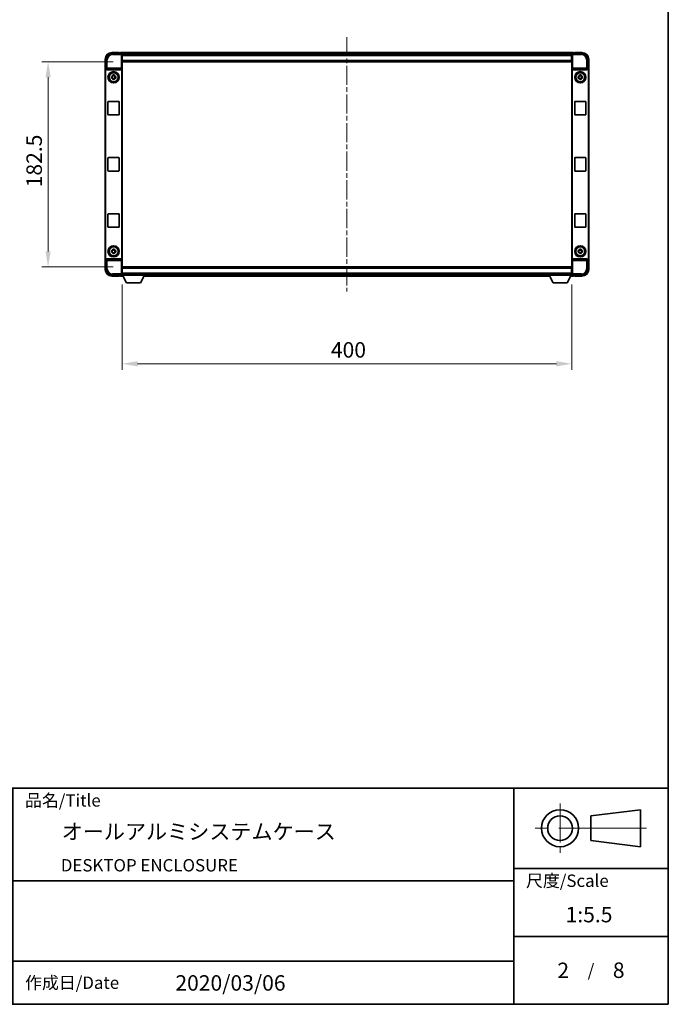
# Model space of a CAD drawing. Units: millimetres. Extents: x 0 to 11605, y 0 to 1546.
# Drawn here: x 2757 to 3334, y 0 to 876 of the extents above; entities that cross this region are included whole.
import ezdxf
from ezdxf.enums import TextEntityAlignment as Align

# ---------------------------------------------------------------- set-up
doc = ezdxf.new("R2010")
doc.units = ezdxf.units.MM
doc.header["$LTSCALE"] = 3
doc.linetypes.add('CHAIN', pattern=[0.3543, 0.2362, -0.0295, 0.0591, -0.0295])
doc.layers.get('Defpoints').update_dxf_attribs({"lineweight": 25})
for name, color, linetype, lineweight in [('Border (ISO)', 7, 'Continuous', 35), ('Centerline (ISO)', 131, 'Continuous', 18), ('Dimension (ISO)', 7, 'Continuous', 18), ('Hatch (ISO)', 1, 'Continuous', 18), ('Title (ISO)', 7, 'Continuous', 35), ('Visible (ISO)', 7, 'Continuous', 35), ('Visible Narrow (ISO)', 7, 'Continuous', 25)]:
    doc.layers.add(name, color=color, linetype=linetype, lineweight=lineweight)
doc.styles.add('Note Text (TK)', font='txt')
doc.styles.add('文字スタイル67', font='arial.ttf')
doc.dimstyles.new('Default - Method 1b (TK)', dxfattribs={"dimscale": 3, "dimtxt": 2.5, "dimasz": 2.5, "dimexe": 1, "dimexo": 1.5, "dimgap": 1, "dimtad": 1, "dimtoh": 1, "dimrnd": 1e-08, "dimdsep": 46, "dimtxsty": 'Note Text (TK)', "dimcen": 0.09, "dimdle": 5, "dimclrd": 100, "dimclre": 100, "dimclrt": 7, "dimadec": 1, "dimazin": 1, "dimtfac": 1, "dimtmove": 0, "dimatfit": 3, "dimfxl": 1, "dimtolj": 1, "dimlwd": -1, "dimlwe": -1, "dimarcsym": 0})

# ---------------------------------------------------------------- blocks, each defined once
blk = doc.blocks.new('図面枠 tk図枠')
at = {"layer": 'Border (ISO)'}
for p in [(405.5, 289), (14.5, 8)]:
    blk.add_line(p, (405.5, 8), dxfattribs=at)
blk = doc.blocks.new('表題欄 tk表題欄')
at = {"layer": 'Hatch (ISO)'}
h = blk.add_hatch(color=256, dxfattribs=at)
edge = h.paths.add_edge_path(flags=0)
edge.add_arc((95.58, 236.3), 0.596, 270, 360)
edge.add_line((96.17, 236.3), (96.17, 239.71))
edge.add_arc((95.58, 239.71), 0.596, 0, 90)
edge.add_line((95.58, 240.31), (79.14, 240.31))
edge.add_arc((79.14, 239.71), 0.596, 90, 180)
edge.add_line((78.54, 239.71), (78.54, 236.3))
edge.add_arc((79.14, 236.3), 0.596, 180, 270)
edge.add_line((79.14, 235.7), (95.58, 235.7))
edge = h.paths.add_edge_path()
edge.add_line((77.84, 239.96), (77.84, 236.05))
edge.add_arc((78.54, 236.05), 0.702, 180, 270)
edge.add_line((78.54, 235.35), (96.17, 235.35))
edge.add_arc((96.17, 236.05), 0.702, 270, 360)
edge.add_line((96.87, 236.05), (96.87, 239.96))
edge.add_arc((96.17, 239.96), 0.702, 0, 90)
edge.add_line((96.17, 240.66), (78.54, 240.66))
edge.add_arc((78.54, 239.96), 0.702, 90, 180)
for points in [[(79.07, 239.15), (79.07, 238.66), (79.92, 238.66), (79.92, 236.66), (80.51, 236.66), (80.51, 238.66), (81.36, 238.66), (81.36, 239.15)], [(85.68, 236.66), (84.94, 237.89), (84.42, 237.32), (84.42, 236.66), (83.9, 236.66), (83.9, 239.15), (84.42, 239.15), (84.42, 238.1), (85.39, 239.15), (86.11, 239.15), (85.32, 238.3), (86.3, 236.66)], [(92.09, 239.15), (92.09, 236.66), (92.61, 236.66), (92.61, 237.66), (93.77, 237.66), (93.77, 236.66), (94.29, 236.66), (94.29, 239.15), (93.77, 239.15), (93.77, 238.15), (92.61, 238.15), (92.61, 239.15)], [(94.84, 239.15), (94.84, 236.66), (95.36, 236.66), (95.36, 239.15)]]:
    blk.add_hatch(color=256, dxfattribs=at).paths.add_polyline_path(points)
h = blk.add_hatch(color=256, dxfattribs=at)
h.paths.add_polyline_path([(82.59, 237.71), (81.95, 237.71), (82.27, 238.58)], flags=0)
h.paths.add_polyline_path([(82.78, 237.2), (81.76, 237.2), (81.57, 236.66), (80.95, 236.66), (81.86, 239.15), (82.68, 239.15), (83.59, 236.66), (82.98, 236.66)])
h = blk.add_hatch(color=256, dxfattribs=at)
h.paths.add_polyline_path([(87.53, 237.71), (88.16, 237.71), (87.85, 238.58)], flags=0)
h.paths.add_polyline_path([(87.14, 236.66), (87.34, 237.2), (88.35, 237.2), (88.55, 236.66), (89.17, 236.66), (88.25, 239.15), (87.44, 239.15), (86.52, 236.66)])
h = blk.add_hatch(color=256, dxfattribs=at)
edge = h.paths.add_edge_path()
edge.add_arc((90.52, 237.9), 1.27, 38.5505, 336.582)
edge.add_line((91.69, 237.4), (91.17, 237.62))
edge.add_ellipse((90.52, 237.9), major_axis=(0, -0.8), ratio=0.867347, start_angle=128.5505, end_angle=426.582, ccw=False)
edge.add_line((91.09, 238.36), (91.52, 238.7))
at = {"layer": 'Title (ISO)'}
for p, q in [((74.71, 244.05), (255.71, 244.05)), ((74.71, 209.05), (74.71, 244.05)), ((149.71, 244.05), (149.71, 209.05)), ((230.71, 244.05), (230.71, 209.05)), ((255.71, 244.05), (255.71, 209.05)), ((243.21, 239.55), (251.21, 240.55)), ((243.21, 239.55), (243.21, 235.55)), ((251.21, 234.55), (251.21, 240.55)), ((243.21, 235.55), (251.21, 234.55)), ((230.71, 231.05), (255.71, 231.05)), ((74.71, 229.05), (230.71, 229.05)), ((99.71, 229.05), (99.71, 209.05)), ((124.71, 229.05), (124.71, 209.05)), ((230.71, 220.05), (255.71, 220.05)), ((149.71, 216.05), (230.71, 216.05)), ((255.71, 209.05), (74.71, 209.05))]:
    blk.add_line(p, q, dxfattribs=at)
at = {"layer": 'Title (ISO)', "color": 4, "linetype": 'CHAIN', "lineweight": 18, "ltscale": 8.88956}
blk.add_line((238.21, 241.55), (238.21, 233.55), dxfattribs=at)
at = {"layer": 'Title (ISO)', "color": 4, "linetype": 'CHAIN', "lineweight": 18, "ltscale": 20.001633}
blk.add_line((252.21, 237.55), (234.21, 237.55), dxfattribs=at)
at = {"layer": 'Title (ISO)'}
for radius in [3, 2]:
    blk.add_circle((238.21, 237.55), radius, dxfattribs=at)
at = {"layer": 'Title (ISO)', "color": 1, "char_height": 2, "line_spacing_factor": 1.5, "style": 'Note Text (TK)'}
for s, insert, attachment_point in [('\\fＭＳ Ｐゴシック|b0|i0;\\H2.0000;品名/Title', (151.71, 242.05), 4), ('\\fＭＳ Ｐゴシック|b0|i0;\\H2.0000;尺度/Scale', (232.71, 229.05), 4), ('\\fＭＳ Ｐゴシック|b0|i0;\\H2.0000;承認/Approved', (87.21, 227.05), 5), ('\\fＭＳ Ｐゴシック|b0|i0;\\H2.0000;検図/Checked', (112.21, 227.05), 5), ('\\fＭＳ Ｐゴシック|b0|i0;\\H2.0000;製図/Created', (137.21, 227.05), 5), ('\\fＭＳ Ｐゴシック|b0|i0;\\H2.0000;作成日/Date', (151.71, 212.55), 4)]:
    blk.add_mtext(s, dxfattribs=dict(at, insert=insert, attachment_point=attachment_point))
at = {"layer": 'Title (ISO)', "color": 7, "line_spacing_factor": 1.5, "style": 'Note Text (TK)'}
for s, insert, char_height, attachment_point in [('株式会社タカチ電機工業', (99.87, 238.05), 2.5, 4), ('\\fArial|b0|i0;\\H1.4986;TAKACHI ELECTRONICS ENCLOSURE CO., LTD.', (99.87, 232.05), 1.4986, 4), ('\\fＭＳ Ｐゴシック|b0|i0;\\H2.0000;/', (243.21, 214.55), 2, 5)]:
    blk.add_mtext(s, dxfattribs=dict(at, insert=insert, char_height=char_height, attachment_point=attachment_point))
at = {"layer": 'Title (ISO)', "color": 7}
for tag, p, height, style in [('<品名>_001', (157.62, 235.75), 2.5, 'Note Text (TK)'), ('<Title>_001', (157.49, 230.55), 2, '文字スタイル67'), ('<ページ_No.>_001', (237.95, 213.3), 2.5, 'Note Text (TK)'), ('<総ページ数>_001', (246.8, 213.3), 2.5, 'Note Text (TK)'), ('作成日_001', (175.63, 211.28), 2.5, 'Note Text (TK)')]:
    blk.add_attdef(tag, p, '', height=height, dxfattribs=dict(at, style=style))
at = {"layer": 'Title (ISO)', "color": 7, "style": 'Note Text (TK)'}
blk.add_attdef('<尺度>', text='', height=2.5, dxfattribs=at).set_placement((243.21, 223.55), align=Align.MIDDLE_CENTER)
blk = doc.blocks.new('*D67')
at = {"layer": 'Defpoints', "color": 0}
for p in [(2848, 838.88), (2782, 656.38), (2848, 656.38)]:
    blk.add_point(p, dxfattribs=at)
at = {"layer": 'Dimension (ISO)', "color": 100}
for p, q in [((2839.75, 838.88), (2776.5, 838.88)), ((2782, 825.13), (2782, 670.13)), ((2839.75, 656.38), (2776.5, 656.38))]:
    blk.add_line(p, q, dxfattribs=at)
for points in [[(2779.7, 825.13), (2784.29, 825.13), (2782, 838.88)], [(2779.7, 670.13), (2784.29, 670.13), (2782, 656.38)]]:
    blk.add_solid(points, dxfattribs=at)
at = {"layer": 'Dimension (ISO)', "color": 7, "insert": (2769.62, 727.16), "char_height": 13.75, "attachment_point": 4, "rotation": 90, "style": 'Note Text (TK)'}
blk.add_mtext('\\A1;182.5', dxfattribs=at)
blk = doc.blocks.new('*D68')
at = {"layer": 'Defpoints', "color": 0}
for p in [(2847.75, 648.93), (3247.75, 648.93), (3247.75, 570.08)]:
    blk.add_point(p, dxfattribs=at)
at = {"layer": 'Dimension (ISO)', "color": 100}
for p, q in [((2847.75, 640.68), (2847.75, 564.58)), ((3247.75, 640.68), (3247.75, 564.58)), ((2861.5, 570.08), (3234, 570.08))]:
    blk.add_line(p, q, dxfattribs=at)
for points in [[(2861.5, 572.38), (2861.5, 567.79), (2847.75, 570.08)], [(3234, 572.38), (3234, 567.79), (3247.75, 570.08)]]:
    blk.add_solid(points, dxfattribs=at)
at = {"layer": 'Dimension (ISO)', "color": 7, "insert": (3033.45, 582.46), "char_height": 13.75, "attachment_point": 4, "style": 'Note Text (TK)'}
blk.add_mtext('\\A1;400', dxfattribs=at)

msp = doc.modelspace()

# ---------------------------------------------------------------- linework, layer by layer
at = {"layer": 'Centerline (ISO)', "linetype": 'CHAIN', "ltscale": 23.990969}
msp.add_line((3047.7455, 860.8768), (3047.7455, 634.3768), dxfattribs=at)
at = {"layer": 'Visible (ISO)'}
for p, q in [((2838.7425, 846.1268), (2847.2458, 846.1268)), ((2845.2455, 847.1268), (2838.7455, 847.1268)), ((2845.2455, 847.1268), (2845.2455, 846.8768)), ((2845.2455, 846.8268), (2845.2455, 846.8768)), ((2845.9955, 846.8268), (2845.2455, 846.8268)), ((3249.2455, 847.1268), (2846.2455, 847.1268)), ((2846.2455, 846.8268), (2846.2455, 847.1268)), ((2846.2455, 846.8268), (2846.2455, 846.3768)), ((2846.2455, 846.5768), (2846.2455, 846.1268)), ((3247.8123, 845.8768), (2847.6787, 845.8768)), ((2847.7455, 845.6271), (2847.7455, 840.1268)), ((2847.9955, 845.6268), (2847.7455, 845.6268)), ((2847.7455, 844.6268), (2847.9955, 844.6268)), ((2847.9955, 842.0268), (2847.7455, 842.0268)), ((2847.9955, 844.1268), (2847.9955, 845.6268)), ((3247.4955, 845.6268), (2847.9955, 845.6268)), ((2847.9955, 844.1268), (2847.9955, 840.3768)), ((3247.7455, 845.6268), (3247.4955, 845.6268)), ((3247.4955, 845.6268), (3247.4955, 844.1268)), ((3247.4955, 844.6268), (3247.7455, 844.6268)), ((3247.4955, 840.3768), (3247.4955, 844.1268)), ((3247.7455, 842.0268), (3247.4955, 842.0268)), ((3247.7455, 840.1268), (3247.7455, 845.6271)), ((3248.2452, 846.1268), (3256.7485, 846.1268)), ((3249.2455, 847.1268), (3249.2455, 846.8268)), ((3249.2455, 846.3768), (3249.2455, 846.8268)), ((3249.2455, 846.1268), (3249.2455, 846.5768)), ((3250.2455, 846.8268), (3249.4955, 846.8268)), ((3250.2455, 846.8768), (3250.2455, 847.1268)), ((3256.7455, 847.1268), (3250.2455, 847.1268)), ((3250.2455, 846.8768), (3250.2455, 846.8268)), ((2832.7455, 841.1268), (2832.7455, 831.6274)), ((2833.7449, 832.6268), (2833.7455, 832.6268)), ((2833.7455, 832.6268), (2833.7455, 841.1298)), ((2833.7455, 832.6268), (2834.0074, 832.3649)), ((2847.7455, 840.1268), (2847.7455, 655.1268)), ((2847.9955, 838.8768), (2847.9955, 840.3768)), ((3247.4955, 838.8768), (2847.9955, 838.8768)), ((3247.4955, 840.3768), (3247.4955, 838.8768)), ((3247.7455, 655.1268), (3247.7455, 840.1268)), ((3261.7455, 832.6268), (3261.4836, 832.3649)), ((3261.7455, 841.1298), (3261.7455, 832.6268)), ((3261.7455, 832.6268), (3261.7461, 832.6268)), ((3262.7455, 831.6274), (3262.7455, 841.1268)), ((2832.7455, 663.6262), (2832.7455, 831.6274)), ((2833.0074, 663.8881), (2833.0074, 831.3655)), ((2834.0068, 832.3649), (2834.0074, 832.3649)), ((2834.0074, 832.3649), (2834.0074, 832.1385)), ((2834.5034, 831.6268), (2846.9876, 831.6268)), ((2838.2348, 825.8435), (2838.8537, 825.8435)), ((2838.8537, 824.4101), (2838.2348, 824.4101)), ((2839.0887, 825.8435), (2839.0887, 824.4101)), ((2839.5288, 826.5186), (2839.5288, 827.1374)), ((2840.9622, 826.2835), (2839.5288, 826.2835)), ((2839.5288, 823.97), (2840.9622, 823.97)), ((2840.9622, 827.1374), (2840.9622, 826.5186)), ((2841.4023, 825.8435), (2841.4023, 824.4101)), ((2841.6373, 825.8435), (2842.2562, 825.8435)), ((2842.2562, 824.4101), (2841.6373, 824.4101)), ((2847.4836, 663.1151), (2847.4836, 832.1385)), ((3248.0074, 832.1385), (3248.0074, 663.1151)), ((3248.5034, 831.6268), (3260.9876, 831.6268)), ((3253.2348, 825.8435), (3253.8537, 825.8435)), ((3253.8537, 824.4101), (3253.2348, 824.4101)), ((3254.0887, 825.8435), (3254.0887, 824.4101)), ((3254.5288, 826.5186), (3254.5288, 827.1374)), ((3255.9622, 826.2835), (3254.5288, 826.2835)), ((3254.5288, 823.97), (3255.9622, 823.97)), ((3255.9622, 827.1374), (3255.9622, 826.5186)), ((3256.4023, 825.8435), (3256.4023, 824.4101)), ((3256.6373, 825.8435), (3257.2562, 825.8435)), ((3257.2562, 824.4101), (3256.6373, 824.4101)), ((3261.4836, 832.3649), (3261.4842, 832.3649)), ((3261.4836, 832.1385), (3261.4836, 832.3649)), ((3262.4836, 831.3655), (3262.4836, 663.8881)), ((3262.7455, 831.6274), (3262.7455, 663.6262)), ((2839.5288, 823.1161), (2839.5288, 823.735)), ((2840.9622, 823.735), (2840.9622, 823.1161)), ((3254.5288, 823.1161), (3254.5288, 823.735)), ((3255.9622, 823.735), (3255.9622, 823.1161)), ((2835.2455, 792.1268), (2835.2455, 803.1268)), ((2835.7455, 803.6268), (2844.7455, 803.6268)), ((2845.2455, 803.1268), (2845.2455, 792.1268)), ((3250.2455, 792.1268), (3250.2455, 803.1268)), ((3250.7455, 803.6268), (3259.7455, 803.6268)), ((3260.2455, 803.1268), (3260.2455, 792.1268)), ((2844.7455, 791.6268), (2835.7455, 791.6268)), ((3259.7455, 791.6268), (3250.7455, 791.6268)), ((2835.2455, 742.1268), (2835.2455, 753.1268)), ((2835.7455, 753.6268), (2844.7455, 753.6268)), ((2845.2455, 753.1268), (2845.2455, 742.1268)), ((3250.2455, 742.1268), (3250.2455, 753.1268)), ((3250.7455, 753.6268), (3259.7455, 753.6268)), ((3260.2455, 753.1268), (3260.2455, 742.1268)), ((2844.7455, 741.6268), (2835.7455, 741.6268)), ((3259.7455, 741.6268), (3250.7455, 741.6268)), ((2835.2455, 692.1268), (2835.2455, 703.1268)), ((2835.7455, 703.6268), (2844.7455, 703.6268)), ((2845.2455, 703.1268), (2845.2455, 692.1268)), ((3250.2455, 692.1268), (3250.2455, 703.1268)), ((3250.7455, 703.6268), (3259.7455, 703.6268)), ((3260.2455, 703.1268), (3260.2455, 692.1268)), ((2844.7455, 691.6268), (2835.7455, 691.6268)), ((3259.7455, 691.6268), (3250.7455, 691.6268)), ((2838.2348, 670.8435), (2838.8537, 670.8435)), ((2838.8537, 669.4101), (2838.2348, 669.4101)), ((2839.0887, 670.8435), (2839.0887, 669.4101)), ((2839.5288, 671.5186), (2839.5288, 672.1374)), ((2840.9622, 671.2835), (2839.5288, 671.2835)), ((2839.5288, 668.97), (2840.9622, 668.97)), ((2839.5288, 668.1161), (2839.5288, 668.735)), ((2840.9622, 672.1374), (2840.9622, 671.5186)), ((2840.9622, 668.735), (2840.9622, 668.1161)), ((2841.4023, 670.8435), (2841.4023, 669.4101)), ((2841.6373, 670.8435), (2842.2562, 670.8435)), ((2842.2562, 669.4101), (2841.6373, 669.4101)), ((3253.2348, 670.8435), (3253.8537, 670.8435)), ((3253.8537, 669.4101), (3253.2348, 669.4101)), ((3254.0887, 670.8435), (3254.0887, 669.4101)), ((3254.5288, 671.5186), (3254.5288, 672.1374)), ((3255.9622, 671.2835), (3254.5288, 671.2835)), ((3254.5288, 668.97), (3255.9622, 668.97)), ((3254.5288, 668.1161), (3254.5288, 668.735)), ((3255.9622, 672.1374), (3255.9622, 671.5186)), ((3255.9622, 668.735), (3255.9622, 668.1161)), ((3256.4023, 670.8435), (3256.4023, 669.4101)), ((3256.6373, 670.8435), (3257.2562, 670.8435)), ((3257.2562, 669.4101), (3256.6373, 669.4101)), ((2832.7455, 663.6262), (2832.7455, 654.1268)), ((2833.7455, 662.6268), (2833.7449, 662.6268)), ((2833.7455, 662.6268), (2834.0074, 662.8887)), ((2833.7455, 654.1237), (2833.7455, 662.6268)), ((2834.0074, 662.8887), (2834.0068, 662.8887)), ((2834.0074, 663.1151), (2834.0074, 662.8887)), ((2846.9876, 663.6268), (2834.5034, 663.6268)), ((3260.9876, 663.6268), (3248.5034, 663.6268)), ((3261.4836, 662.8887), (3261.4836, 663.1151)), ((3261.7455, 662.6268), (3261.4836, 662.8887)), ((3261.4842, 662.8887), (3261.4836, 662.8887)), ((3261.7461, 662.6268), (3261.7455, 662.6268)), ((3261.7455, 662.6268), (3261.7455, 654.1237)), ((3262.7455, 654.1268), (3262.7455, 663.6262)), ((2847.2458, 649.1268), (2838.7425, 649.1268)), ((2846.2455, 649.1268), (2846.2455, 648.6768)), ((2846.2455, 648.8768), (2846.2455, 648.4268)), ((2847.6787, 649.3768), (2847.7455, 649.3768)), ((2847.7455, 655.1268), (2847.7455, 649.6265)), ((2847.7455, 653.2268), (2847.9955, 653.2268)), ((2847.9955, 650.6268), (2847.7455, 650.6268)), ((2847.7455, 649.6268), (2847.9955, 649.6268)), ((2847.7455, 649.6268), (2847.7455, 648.9268)), ((2847.7455, 649.6268), (2868.3455, 649.6268)), ((2847.7455, 648.9268), (2868.3455, 648.9268)), ((2847.9955, 656.3768), (3247.4955, 656.3768)), ((2847.9955, 654.8768), (2847.9955, 656.3768)), ((2847.9955, 654.8768), (2847.9955, 651.1268)), ((2847.9955, 649.6268), (2847.9955, 651.1268)), ((2847.9955, 649.6268), (3247.4955, 649.6268)), ((2851.7955, 642.0268), (2848.2455, 648.9268)), ((2864.2955, 642.0268), (2867.8455, 648.9268)), ((2868.3455, 649.6268), (2868.3455, 648.9268)), ((2868.3455, 649.3768), (3227.1455, 649.3768)), ((3227.1455, 649.6268), (3227.1455, 648.9268)), ((3227.1455, 649.6268), (3247.7455, 649.6268)), ((3227.1455, 648.9268), (3247.7455, 648.9268)), ((3231.1955, 642.0268), (3227.6455, 648.9268)), ((3243.6955, 642.0268), (3247.2455, 648.9268)), ((3247.4955, 656.3768), (3247.4955, 654.8768)), ((3247.4955, 651.1268), (3247.4955, 654.8768)), ((3247.4955, 653.2268), (3247.7455, 653.2268)), ((3247.4955, 651.1268), (3247.4955, 649.6268)), ((3247.7455, 650.6268), (3247.4955, 650.6268)), ((3247.4955, 649.6268), (3247.7455, 649.6268)), ((3247.7455, 649.6265), (3247.7455, 655.1268)), ((3247.7455, 649.6268), (3247.7455, 648.9268)), ((3247.7455, 649.3768), (3247.8123, 649.3768)), ((3256.7485, 649.1268), (3248.2452, 649.1268)), ((3249.2455, 648.6768), (3249.2455, 649.1268)), ((3249.2455, 648.4268), (3249.2455, 648.8768)), ((2838.7455, 648.1268), (2845.2455, 648.1268)), ((2845.2455, 648.3768), (2845.2455, 648.4268)), ((2845.2455, 648.4268), (2845.9955, 648.4268)), ((2845.2455, 648.3768), (2845.2455, 648.1268)), ((2846.2455, 648.1268), (2846.2455, 648.4268)), ((2846.2455, 648.1268), (2848.6571, 648.1268)), ((2851.7955, 642.0268), (2864.2955, 642.0268)), ((2867.4339, 648.1268), (3228.0571, 648.1268)), ((3231.1955, 642.0268), (3243.6955, 642.0268)), ((3246.8339, 648.1268), (3249.2455, 648.1268)), ((3249.2455, 648.4268), (3249.2455, 648.1268)), ((3249.4955, 648.4268), (3250.2455, 648.4268)), ((3250.2455, 648.4268), (3250.2455, 648.3768)), ((3250.2455, 648.1268), (3250.2455, 648.3768)), ((3250.2455, 648.1268), (3256.7455, 648.1268))]:
    msp.add_line(p, q, dxfattribs=at)
for centre, radius in [((2840.2455, 825.1268), 5), ((2840.2455, 825.1268), 4.15), ((2840.2455, 825.1268), 4.0013), ((3255.2455, 825.1268), 5), ((3255.2455, 825.1268), 4.15), ((3255.2455, 825.1268), 4.0013), ((2840.2455, 670.1268), 5), ((3255.2455, 670.1268), 5), ((2840.2455, 670.1268), 4.15), ((2840.2455, 670.1268), 4.0013), ((3255.2455, 670.1268), 4.15), ((3255.2455, 670.1268), 4.0013)]:
    msp.add_circle(centre, radius, dxfattribs=at)
for centre, radius, start, end in [((2838.7455, 841.1268), 6, 90, 180), ((2845.9955, 846.5768), 0.25, 0, 90), ((3249.4955, 846.5768), 0.25, 90, 180), ((3256.7455, 841.1268), 6, 0, 90), ((2840.2455, 825.1268), 1.5655, 117.2450313, 152.7549687), ((2840.2455, 825.1268), 1.5655, 207.2450313, 242.7549687), ((2840.2455, 825.1268), 1.5655, 27.2450313, 62.7549687), ((2840.2455, 825.1268), 1.5655, 297.2450313, 332.7549687), ((3255.2455, 825.1268), 1.5655, 117.2450313, 152.7549687), ((3255.2455, 825.1268), 1.5655, 207.2450313, 242.7549687), ((3255.2455, 825.1268), 1.5655, 27.2450313, 62.7549687), ((3255.2455, 825.1268), 1.5655, 297.2450313, 332.7549687), ((2835.7455, 803.1268), 0.5, 90, 180), ((2844.7455, 803.1268), 0.5, 0, 90), ((3250.7455, 803.1268), 0.5, 90, 180), ((3259.7455, 803.1268), 0.5, 0, 90), ((2835.7455, 792.1268), 0.5, 180, 270), ((2844.7455, 792.1268), 0.5, 270, 0), ((3250.7455, 792.1268), 0.5, 180, 270), ((3259.7455, 792.1268), 0.5, 270, 0), ((2835.7455, 753.1268), 0.5, 90, 180), ((2844.7455, 753.1268), 0.5, 0, 90), ((3250.7455, 753.1268), 0.5, 90, 180), ((3259.7455, 753.1268), 0.5, 0, 90), ((2835.7455, 742.1268), 0.5, 180, 270), ((2844.7455, 742.1268), 0.5, 270, 0), ((3250.7455, 742.1268), 0.5, 180, 270), ((3259.7455, 742.1268), 0.5, 270, 0), ((2835.7455, 703.1268), 0.5, 90, 180), ((2844.7455, 703.1268), 0.5, 0, 90), ((3250.7455, 703.1268), 0.5, 90, 180), ((3259.7455, 703.1268), 0.5, 0, 90), ((2835.7455, 692.1268), 0.5, 180, 270), ((2844.7455, 692.1268), 0.5, 270, 0), ((3250.7455, 692.1268), 0.5, 180, 270), ((3259.7455, 692.1268), 0.5, 270, 0), ((2840.2455, 670.1268), 1.5655, 117.2450313, 152.7549687), ((2840.2455, 670.1268), 1.5655, 207.2450313, 242.7549687), ((2840.2455, 670.1268), 1.5655, 27.2450313, 62.7549687), ((2840.2455, 670.1268), 1.5655, 297.2450313, 332.7549687), ((3255.2455, 670.1268), 1.5655, 117.2450313, 152.7549687), ((3255.2455, 670.1268), 1.5655, 207.2450313, 242.7549687), ((3255.2455, 670.1268), 1.5655, 27.2450313, 62.7549687), ((3255.2455, 670.1268), 1.5655, 297.2450313, 332.7549687), ((2838.7455, 654.1268), 6, 180, 270), ((2845.9955, 648.6768), 0.25, 270, 0), ((3249.4955, 648.6768), 0.25, 180, 270), ((3256.7455, 654.1268), 6, 270, 0)]:
    msp.add_arc(centre, radius, start, end, dxfattribs=at)
for centre, major_axis, ratio, start_param, end_param in [((2838.7485, 841.1237), (-3.5398, 3.5398), 0.99878277, 5.49839613, 7.06797448), ((2847.2452, 845.6265), (0.354, 0.354), 0.99878277, 5.49839613, 7.06797448), ((3248.2458, 845.6265), (-0.354, 0.354), 0.99878277, 5.49839613, 7.06797448), ((3256.7424, 841.1237), (3.5398, 3.5398), 0.99878277, 5.49839613, 7.06797448), ((2833.7461, 831.6262), (-0.708, 0.708), 0.99878277, 5.49839613, 7.06797448), ((3261.7449, 831.6262), (0.708, 0.708), 0.99878277, 5.49839613, 7.06797448), ((2834.008, 831.3643), (-0.708, 0.708), 0.99878277, 5.49839613, 7.06797448), ((2834.5077, 832.1429), (-0.0697, -0.5117), 0.96815944, 4.8522561, 6.41439087), ((2846.9833, 832.1429), (0.0697, -0.5117), 0.96815944, 6.15197975, 7.71411451), ((3248.5077, 832.1429), (-0.0697, -0.5117), 0.96815944, 4.8522561, 6.41439087), ((3260.9833, 832.1429), (0.0697, -0.5117), 0.96815944, 6.15197975, 7.71411451), ((3261.483, 831.3643), (0.708, 0.708), 0.99878277, 5.49839613, 7.06797448), ((2833.7461, 663.6274), (-0.708, -0.708), 0.99878277, 5.49839613, 7.06797448), ((2834.008, 663.8893), (-0.708, -0.708), 0.99878277, 5.49839613, 7.06797448), ((2834.5077, 663.1106), (-0.0697, 0.5117), 0.96815944, 6.15197975, 7.71411451), ((2846.9833, 663.1106), (0.0697, 0.5117), 0.96815944, 4.8522561, 6.41439087), ((3248.5077, 663.1106), (-0.0697, 0.5117), 0.96815944, 6.15197975, 7.71411451), ((3260.9833, 663.1106), (0.0697, 0.5117), 0.96815944, 4.8522561, 6.41439087), ((3261.483, 663.8893), (0.708, -0.708), 0.99878277, 5.49839613, 7.06797448), ((3261.7449, 663.6274), (0.708, -0.708), 0.99878277, 5.49839613, 7.06797448), ((2838.7485, 654.1298), (-3.5398, -3.5398), 0.99878277, 5.49839613, 7.06797448), ((2847.2452, 649.6271), (0.354, -0.354), 0.99878277, 5.49839613, 7.06797448), ((3248.2458, 649.6271), (-0.354, -0.354), 0.99878277, 5.49839613, 7.06797448), ((3256.7424, 654.1298), (3.5398, -3.5398), 0.99878277, 5.49839613, 7.06797448)]:
    msp.add_ellipse(centre, major_axis=major_axis, ratio=ratio, start_param=start_param, end_param=end_param, dxfattribs=at)
for points in [[(2838.2348, 824.4101), (2838.2275, 824.6569), (2838.2241, 824.9004), (2838.2241, 825.3531), (2838.2275, 825.5967), (2838.2348, 825.8435)], [(2839.5288, 827.1374), (2839.7756, 827.1448), (2840.0192, 827.1482), (2840.4718, 827.1482), (2840.7154, 827.1448), (2840.9622, 827.1374)], [(2842.2562, 825.8435), (2842.2635, 825.5967), (2842.2669, 825.3531), (2842.2669, 824.9004), (2842.2635, 824.6569), (2842.2562, 824.4101)], [(3253.2348, 824.4101), (3253.2275, 824.6569), (3253.2241, 824.9004), (3253.2241, 825.3531), (3253.2275, 825.5967), (3253.2348, 825.8435)], [(3254.5288, 827.1374), (3254.7756, 827.1448), (3255.0192, 827.1482), (3255.4718, 827.1482), (3255.7154, 827.1448), (3255.9622, 827.1374)], [(3257.2562, 825.8435), (3257.2635, 825.5967), (3257.2669, 825.3531), (3257.2669, 824.9004), (3257.2635, 824.6569), (3257.2562, 824.4101)], [(2840.9622, 823.1161), (2840.7154, 823.1088), (2840.4718, 823.1054), (2840.0192, 823.1054), (2839.7756, 823.1088), (2839.5288, 823.1161)], [(3255.9622, 823.1161), (3255.7154, 823.1088), (3255.4718, 823.1054), (3255.0192, 823.1054), (3254.7756, 823.1088), (3254.5288, 823.1161)], [(2838.2348, 669.4101), (2838.2275, 669.6569), (2838.2241, 669.9004), (2838.2241, 670.3531), (2838.2275, 670.5967), (2838.2348, 670.8435)], [(2839.5288, 672.1374), (2839.7756, 672.1448), (2840.0192, 672.1482), (2840.4718, 672.1482), (2840.7154, 672.1448), (2840.9622, 672.1374)], [(2840.9622, 668.1161), (2840.7154, 668.1088), (2840.4718, 668.1054), (2840.0192, 668.1054), (2839.7756, 668.1088), (2839.5288, 668.1161)], [(2842.2562, 670.8435), (2842.2635, 670.5967), (2842.2669, 670.3531), (2842.2669, 669.9004), (2842.2635, 669.6569), (2842.2562, 669.4101)], [(3253.2348, 669.4101), (3253.2275, 669.6569), (3253.2241, 669.9004), (3253.2241, 670.3531), (3253.2275, 670.5967), (3253.2348, 670.8435)], [(3254.5288, 672.1374), (3254.7756, 672.1448), (3255.0192, 672.1482), (3255.4718, 672.1482), (3255.7154, 672.1448), (3255.9622, 672.1374)], [(3255.9622, 668.1161), (3255.7154, 668.1088), (3255.4718, 668.1054), (3255.0192, 668.1054), (3254.7756, 668.1088), (3254.5288, 668.1161)], [(3257.2562, 670.8435), (3257.2635, 670.5967), (3257.2669, 670.3531), (3257.2669, 669.9004), (3257.2635, 669.6569), (3257.2562, 669.4101)]]:
    msp.add_open_spline(points, degree=3, knots=[4.331071921, 4.331071921, 4.331071921, 4.331071921, 4.398975087, 4.398975087, 4.466878254, 4.466878254, 4.466878254, 4.466878254], dxfattribs=at)
for points, weights in [([(2839.5288, 825.8435), (2839.2635, 825.8435), (2838.8537, 825.8435)], [1.35956394726, 1.22656475141, 1.03074466748]), ([(2838.8537, 824.4101), (2839.2635, 824.4101), (2839.5288, 824.4101)], [1.03074466748, 1.22656475141, 1.35956394726]), ([(2839.5288, 826.5186), (2839.5288, 826.1088), (2839.5288, 825.8435)], [1.03074466748, 1.22656475141, 1.35956394726]), ([(2839.5288, 824.4101), (2839.5288, 824.1448), (2839.5288, 823.735)], [1.35956394726, 1.22656475141, 1.03074466748]), ([(2840.9622, 825.8435), (2840.9622, 826.1088), (2840.9622, 826.5186)], [1.35956394726, 1.22656475141, 1.03074466748]), ([(2841.6373, 825.8435), (2841.2275, 825.8435), (2840.9622, 825.8435)], [1.03074466748, 1.22656475141, 1.35956394726]), ([(2840.9622, 823.735), (2840.9622, 824.1448), (2840.9622, 824.4101)], [1.03074466748, 1.22656475141, 1.35956394726]), ([(2840.9622, 824.4101), (2841.2275, 824.4101), (2841.6373, 824.4101)], [1.35956394726, 1.22656475141, 1.03074466748]), ([(3254.5288, 825.8435), (3254.2635, 825.8435), (3253.8537, 825.8435)], [1.35956394726, 1.22656475141, 1.03074466748]), ([(3253.8537, 824.4101), (3254.2635, 824.4101), (3254.5288, 824.4101)], [1.03074466748, 1.22656475141, 1.35956394726]), ([(3254.5288, 826.5186), (3254.5288, 826.1088), (3254.5288, 825.8435)], [1.03074466748, 1.22656475141, 1.35956394726]), ([(3254.5288, 824.4101), (3254.5288, 824.1448), (3254.5288, 823.735)], [1.35956394726, 1.22656475141, 1.03074466748]), ([(3255.9622, 825.8435), (3255.9622, 826.1088), (3255.9622, 826.5186)], [1.35956394726, 1.22656475141, 1.03074466748]), ([(3256.6373, 825.8435), (3256.2275, 825.8435), (3255.9622, 825.8435)], [1.03074466748, 1.22656475141, 1.35956394726]), ([(3255.9622, 823.735), (3255.9622, 824.1448), (3255.9622, 824.4101)], [1.03074466748, 1.22656475141, 1.35956394726]), ([(3255.9622, 824.4101), (3256.2275, 824.4101), (3256.6373, 824.4101)], [1.35956394726, 1.22656475141, 1.03074466748]), ([(2839.5288, 670.8435), (2839.2635, 670.8435), (2838.8537, 670.8435)], [1.35956394726, 1.22656475141, 1.03074466748]), ([(2838.8537, 669.4101), (2839.2635, 669.4101), (2839.5288, 669.4101)], [1.03074466748, 1.22656475141, 1.35956394726]), ([(2839.5288, 671.5186), (2839.5288, 671.1088), (2839.5288, 670.8435)], [1.03074466748, 1.22656475141, 1.35956394726]), ([(2839.5288, 669.4101), (2839.5288, 669.1448), (2839.5288, 668.735)], [1.35956394726, 1.22656475141, 1.03074466748]), ([(2840.9622, 670.8435), (2840.9622, 671.1088), (2840.9622, 671.5186)], [1.35956394726, 1.22656475141, 1.03074466748]), ([(2841.6373, 670.8435), (2841.2275, 670.8435), (2840.9622, 670.8435)], [1.03074466748, 1.22656475141, 1.35956394726]), ([(2840.9622, 668.735), (2840.9622, 669.1448), (2840.9622, 669.4101)], [1.03074466748, 1.22656475141, 1.35956394726]), ([(2840.9622, 669.4101), (2841.2275, 669.4101), (2841.6373, 669.4101)], [1.35956394726, 1.22656475141, 1.03074466748]), ([(3254.5288, 670.8435), (3254.2635, 670.8435), (3253.8537, 670.8435)], [1.35956394726, 1.22656475141, 1.03074466748]), ([(3253.8537, 669.4101), (3254.2635, 669.4101), (3254.5288, 669.4101)], [1.03074466748, 1.22656475141, 1.35956394726]), ([(3254.5288, 671.5186), (3254.5288, 671.1088), (3254.5288, 670.8435)], [1.03074466748, 1.22656475141, 1.35956394726]), ([(3254.5288, 669.4101), (3254.5288, 669.1448), (3254.5288, 668.735)], [1.35956394726, 1.22656475141, 1.03074466748]), ([(3255.9622, 670.8435), (3255.9622, 671.1088), (3255.9622, 671.5186)], [1.35956394726, 1.22656475141, 1.03074466748]), ([(3256.6373, 670.8435), (3256.2275, 670.8435), (3255.9622, 670.8435)], [1.03074466748, 1.22656475141, 1.35956394726]), ([(3255.9622, 668.735), (3255.9622, 669.1448), (3255.9622, 669.4101)], [1.03074466748, 1.22656475141, 1.35956394726]), ([(3255.9622, 669.4101), (3256.2275, 669.4101), (3256.6373, 669.4101)], [1.35956394726, 1.22656475141, 1.03074466748])]:
    msp.add_rational_spline(points, weights, degree=2, dxfattribs=at)
at = {"layer": 'Visible Narrow (ISO)'}
for p, q in [((2839.1621, 845.7071), (2838.7425, 846.1268)), ((2838.7455, 847.1268), (2838.7455, 846.8768)), ((2838.7455, 846.8768), (2845.2455, 846.8768)), ((2839.1621, 845.7071), (2839.1621, 845.2074)), ((2846.8261, 845.7071), (2839.1621, 845.7071)), ((2839.1621, 845.2074), (2846.8261, 845.2074)), ((3249.2455, 846.8268), (2846.2455, 846.8268)), ((3249.2455, 846.3768), (2846.2455, 846.3768)), ((2847.2458, 846.1268), (2846.8261, 845.7071)), ((2846.8261, 845.7071), (2846.8261, 845.2074)), ((2846.8261, 845.2074), (2847.3258, 845.2074)), ((2846.8261, 845.2074), (2846.8261, 833.2958)), ((2847.3258, 845.2074), (2847.7455, 845.6271)), ((2847.3258, 833.2958), (2847.3258, 845.2074)), ((2847.9955, 844.3268), (2847.7455, 844.3268)), ((2847.9955, 842.4268), (2847.7455, 842.4268)), ((3247.4955, 844.1268), (2847.9955, 844.1268)), ((3247.7455, 844.3268), (3247.4955, 844.3268)), ((3247.7455, 842.4268), (3247.4955, 842.4268)), ((3247.7455, 845.6271), (3248.1652, 845.2074)), ((3248.1652, 845.2074), (3248.1652, 833.2958)), ((3248.1652, 845.2074), (3248.6649, 845.2074)), ((3248.6649, 845.7071), (3248.2452, 846.1268)), ((3248.6649, 845.2074), (3248.6649, 845.7071)), ((3256.3289, 845.7071), (3248.6649, 845.7071)), ((3248.6649, 845.2074), (3256.3289, 845.2074)), ((3248.6649, 833.2958), (3248.6649, 845.2074)), ((3250.2455, 846.8768), (3256.7455, 846.8768)), ((3256.7485, 846.1268), (3256.3289, 845.7071)), ((3256.3289, 845.7071), (3256.3289, 845.2074)), ((3256.7455, 847.1268), (3256.7455, 846.8768)), ((2832.7455, 841.1268), (2832.9955, 841.1268)), ((2832.9955, 832.2888), (2832.9955, 841.1268)), ((2834.0068, 832.3649), (2833.7449, 832.6268)), ((2833.7455, 841.1298), (2834.1652, 840.7102)), ((2834.1652, 833.2958), (2834.0074, 832.1385)), ((2834.1652, 840.7102), (2834.6649, 840.7102)), ((2834.1652, 840.7102), (2834.1652, 833.2958)), ((2834.6649, 833.2958), (2834.1652, 833.2958)), ((2834.5034, 831.6268), (2834.6649, 832.8115)), ((2834.6649, 833.2958), (2834.6649, 840.7102)), ((2834.6649, 832.8115), (2834.6649, 833.2958)), ((2846.8261, 833.2958), (2834.6649, 833.2958)), ((2834.6649, 832.8115), (2846.8261, 832.8115)), ((2847.3258, 833.2958), (2846.8261, 833.2958)), ((2846.8261, 833.2958), (2846.8261, 832.8115)), ((2846.8261, 832.8115), (2846.9876, 831.6268)), ((2847.4836, 832.1385), (2847.3258, 833.2958)), ((2847.9955, 840.3768), (3247.4955, 840.3768)), ((3248.1652, 833.2958), (3248.0074, 832.1385)), ((3248.6649, 833.2958), (3248.1652, 833.2958)), ((3248.5034, 831.6268), (3248.6649, 832.8115)), ((3248.6649, 832.8115), (3248.6649, 833.2958)), ((3260.8261, 833.2958), (3248.6649, 833.2958)), ((3248.6649, 832.8115), (3260.8261, 832.8115)), ((3261.3258, 840.7102), (3260.8261, 840.7102)), ((3260.8261, 840.7102), (3260.8261, 833.2958)), ((3261.3258, 833.2958), (3260.8261, 833.2958)), ((3260.8261, 833.2958), (3260.8261, 832.8115)), ((3260.8261, 832.8115), (3260.9876, 831.6268)), ((3261.3258, 840.7102), (3261.7455, 841.1298)), ((3261.3258, 833.2958), (3261.3258, 840.7102)), ((3261.4836, 832.1385), (3261.3258, 833.2958)), ((3261.7461, 832.6268), (3261.4842, 832.3649)), ((3262.4955, 841.1268), (3262.4955, 832.2888)), ((3262.7455, 841.1268), (3262.4955, 841.1268)), ((2832.7455, 831.6274), (2833.0074, 831.3655)), ((3262.4836, 831.3655), (3262.7455, 831.6274)), ((2833.0074, 663.8881), (2832.7455, 663.6262)), ((2832.9955, 654.1268), (2832.9955, 662.9648)), ((2833.7449, 662.6268), (2834.0068, 662.8887)), ((2834.0074, 663.1151), (2834.1652, 661.9577)), ((2834.1652, 661.9577), (2834.6649, 661.9577)), ((2834.1652, 661.9577), (2834.1652, 654.5434)), ((2834.6649, 662.4421), (2834.5034, 663.6268)), ((2846.8261, 662.4421), (2834.6649, 662.4421)), ((2834.6649, 661.9577), (2834.6649, 662.4421)), ((2834.6649, 654.5434), (2834.6649, 661.9577)), ((2834.6649, 661.9577), (2846.8261, 661.9577)), ((2846.9876, 663.6268), (2846.8261, 662.4421)), ((2846.8261, 662.4421), (2846.8261, 661.9577)), ((2846.8261, 661.9577), (2847.3258, 661.9577)), ((2846.8261, 661.9577), (2846.8261, 650.0461)), ((2847.3258, 661.9577), (2847.4836, 663.1151)), ((2847.3258, 650.0461), (2847.3258, 661.9577)), ((3248.0074, 663.1151), (3248.1652, 661.9577)), ((3248.1652, 661.9577), (3248.6649, 661.9577)), ((3248.1652, 661.9577), (3248.1652, 650.0461)), ((3248.6649, 662.4421), (3248.5034, 663.6268)), ((3260.8261, 662.4421), (3248.6649, 662.4421)), ((3248.6649, 661.9577), (3248.6649, 662.4421)), ((3248.6649, 650.0461), (3248.6649, 661.9577)), ((3248.6649, 661.9577), (3260.8261, 661.9577)), ((3260.9876, 663.6268), (3260.8261, 662.4421)), ((3260.8261, 662.4421), (3260.8261, 661.9577)), ((3260.8261, 661.9577), (3261.3258, 661.9577)), ((3260.8261, 661.9577), (3260.8261, 654.5434)), ((3261.3258, 661.9577), (3261.4836, 663.1151)), ((3261.3258, 654.5434), (3261.3258, 661.9577)), ((3261.4842, 662.8887), (3261.7461, 662.6268)), ((3262.7455, 663.6262), (3262.4836, 663.8881)), ((3262.4955, 662.9648), (3262.4955, 654.1268)), ((2832.7455, 654.1268), (2832.9955, 654.1268)), ((2834.1652, 654.5434), (2833.7455, 654.1237)), ((2834.1652, 654.5434), (2834.6649, 654.5434)), ((2838.7425, 649.1268), (2839.1621, 649.5464)), ((2846.8261, 650.0461), (2839.1621, 650.0461)), ((2839.1621, 649.5464), (2839.1621, 650.0461)), ((2839.1621, 649.5464), (2846.8261, 649.5464)), ((2846.2455, 648.8768), (2848.2712, 648.8768)), ((2846.8261, 650.0461), (2846.8261, 649.5464)), ((2847.3258, 650.0461), (2846.8261, 650.0461)), ((2846.8261, 649.5464), (2847.2458, 649.1268)), ((2847.7455, 649.6265), (2847.3258, 650.0461)), ((2847.7455, 652.8268), (2847.9955, 652.8268)), ((2847.7455, 650.9268), (2847.9955, 650.9268)), ((3247.4955, 654.8768), (2847.9955, 654.8768)), ((2847.9955, 651.1268), (3247.4955, 651.1268)), ((2867.8198, 648.8768), (3227.6712, 648.8768)), ((3247.2198, 648.8768), (3249.2455, 648.8768)), ((3247.4955, 652.8268), (3247.7455, 652.8268)), ((3247.4955, 650.9268), (3247.7455, 650.9268)), ((3248.1652, 650.0461), (3247.7455, 649.6265)), ((3248.6649, 650.0461), (3248.1652, 650.0461)), ((3248.2452, 649.1268), (3248.6649, 649.5464)), ((3248.6649, 649.5464), (3248.6649, 650.0461)), ((3256.3289, 650.0461), (3248.6649, 650.0461)), ((3248.6649, 649.5464), (3256.3289, 649.5464)), ((3256.3289, 649.5464), (3256.3289, 650.0461)), ((3256.3289, 649.5464), (3256.7485, 649.1268)), ((3261.3258, 654.5434), (3260.8261, 654.5434)), ((3261.7455, 654.1237), (3261.3258, 654.5434)), ((3262.7455, 654.1268), (3262.4955, 654.1268)), ((2845.2455, 648.3768), (2838.7455, 648.3768)), ((2838.7455, 648.1268), (2838.7455, 648.3768)), ((2846.2455, 648.4268), (2848.5027, 648.4268)), ((2867.5883, 648.4268), (3227.9027, 648.4268)), ((3246.9883, 648.4268), (3249.2455, 648.4268)), ((3256.7455, 648.3768), (3250.2455, 648.3768)), ((3256.7455, 648.1268), (3256.7455, 648.3768))]:
    msp.add_line(p, q, dxfattribs=at)
for centre, start, end in [((2838.7455, 841.1268), 90, 180), ((3256.7455, 841.1268), 0, 90), ((2838.7455, 654.1268), 180, 270), ((3256.7455, 654.1268), 270, 0)]:
    msp.add_arc(centre, 5.75, start, end, dxfattribs=at)
for centre, major_axis, ratio, start_param, end_param in [((2839.1676, 840.7047), (-3.539, 3.539), 0.99902583, 5.49839613, 7.06797448), ((2839.1676, 840.7047), (-3.1859, 3.1859), 0.99878277, 5.49839613, 7.06797448), ((2846.8261, 845.2074), (-0.3536, 0.3536), 0.99878277, 3.9275998, 5.49717816), ((3248.6649, 845.2074), (-0.3536, -0.3536), 0.99878277, 3.9275998, 5.49717816), ((3256.3234, 840.7047), (3.539, 3.539), 0.99902583, 5.49839613, 7.06797448), ((3256.3234, 840.7047), (3.1859, 3.1859), 0.99878277, 5.49839613, 7.06797448), ((2834.6649, 833.2958), (-0.4954, 0.0675), 0.96815944, 0.13986712, 1.70200189), ((2846.8261, 833.2958), (0.4954, 0.0675), 0.96815944, 4.58118342, 6.14331819), ((3248.6649, 833.2958), (-0.4954, 0.0675), 0.96815944, 0.13986712, 1.70200189), ((3260.8261, 833.2958), (0.4954, 0.0675), 0.96815944, 4.58118342, 6.14331819), ((2834.6649, 661.9577), (-0.4954, -0.0675), 0.96815944, 4.58118342, 6.14331819), ((2846.8261, 661.9577), (0.4954, -0.0675), 0.96815944, 0.13986712, 1.70200189), ((3248.6649, 661.9577), (-0.4954, -0.0675), 0.96815944, 4.58118342, 6.14331819), ((3260.8261, 661.9577), (0.4954, -0.0675), 0.96815944, 0.13986712, 1.70200189), ((2839.1676, 654.5489), (-3.539, -3.539), 0.99902583, 5.49839613, 7.06797448), ((2839.1676, 654.5489), (-3.1859, -3.1859), 0.99878277, 5.49839613, 7.06797448), ((2846.8261, 650.0461), (0.3536, 0.3536), 0.99878277, 3.9275998, 5.49717816), ((3248.6649, 650.0461), (0.3536, -0.3536), 0.99878277, 3.9275998, 5.49717816), ((3256.3234, 654.5489), (3.539, -3.539), 0.99902583, 5.49839613, 7.06797448), ((3256.3234, 654.5489), (3.1859, -3.1859), 0.99878277, 5.49839613, 7.06797448)]:
    msp.add_ellipse(centre, major_axis=major_axis, ratio=ratio, start_param=start_param, end_param=end_param, dxfattribs=at)

# ---------------------------------------------------------------- block references
at = {"xscale": 5.5, "yscale": 5.5, "zscale": 5.5}
msp.add_blockref('図面枠 tk図枠', (1103.25, -44), dxfattribs=at)
ref = msp.add_blockref('表題欄 tk表題欄', (1927.1015, -1149.7901), dxfattribs=dict(xscale=5.5, yscale=5.5, zscale=5.5))
ref.add_attrib('<品名>_001', 'オールアルミシステムケース', (2794.0312, 146.8516), dxfattribs={"layer": 'Title (ISO)', "color": 7, "height": 13.75, "style": 'Note Text (TK)'})
ref.add_attrib('<尺度>_001', '1:5.5', (3242.1806, 72.9641), dxfattribs={"layer": 'Title (ISO)', "color": 7, "height": 13.75, "style": 'Note Text (TK)'})
ref.add_attrib('作成日_001', '2020/03/06', (2895.1688, 12.1453), dxfattribs={"layer": 'Title (ISO)', "color": 7, "height": 13.75, "style": 'Note Text (TK)'})
ref.add_attrib('<Title>_001', 'DESKTOP ENCLOSURE', (2793.3145, 118.2462), dxfattribs={"layer": 'Title (ISO)', "color": 7, "height": 11, "style": '文字スタイル67'})
ref.add_attrib('<ページ_No.>_001', '2', (3234.8836, 23.3469), dxfattribs={"layer": 'Title (ISO)', "color": 7, "height": 13.75, "style": 'Note Text (TK)'})
ref.add_attrib('<総ページ数>_001', '8', (3284.1913, 23.4641), dxfattribs={"layer": 'Title (ISO)', "color": 7, "height": 13.75, "style": 'Note Text (TK)'})

# ---------------------------------------------------------------- dimensions: what is measured, and where the dimension line sits
at = {"layer": 'Dimension (ISO)', "color": 100}
for base, p1, p2, angle, picture, middle in [((2781.9955, 656.3768), (2847.9955, 838.8768), (2847.9955, 656.3768), 90, '*D67', (2781.9955, 747.6268)), ((3247.7455, 570.0842), (2847.7455, 648.9268), (3247.7455, 648.9268), 180, '*D68', (3047.7455, 570.0842))]:
    dim = msp.add_linear_dim(base=base, p1=p1, p2=p2, angle=angle, dimstyle='Default - Method 1b (TK)', override={"dimscale": 0, "dimtxt": 13.75, "dimasz": 13.75, "dimexe": 5.5, "dimexo": 8.25, "dimgap": 5.5, "dimtoh": 0, "dimdec": 2, "dimcen": 0.495, "dimtol": 0, "dimlim": 0, "dimtp": 0, "dimtm": 0, "dimtdec": 2, "dimtofl": 0, "dimatfit": 1}, dxfattribs=at)
    dim.commit()
    dim.dimension.update_dxf_attribs({"geometry": picture, "text_midpoint": middle, "dimtype": 160})

doc.saveas('drawing.dxf')
